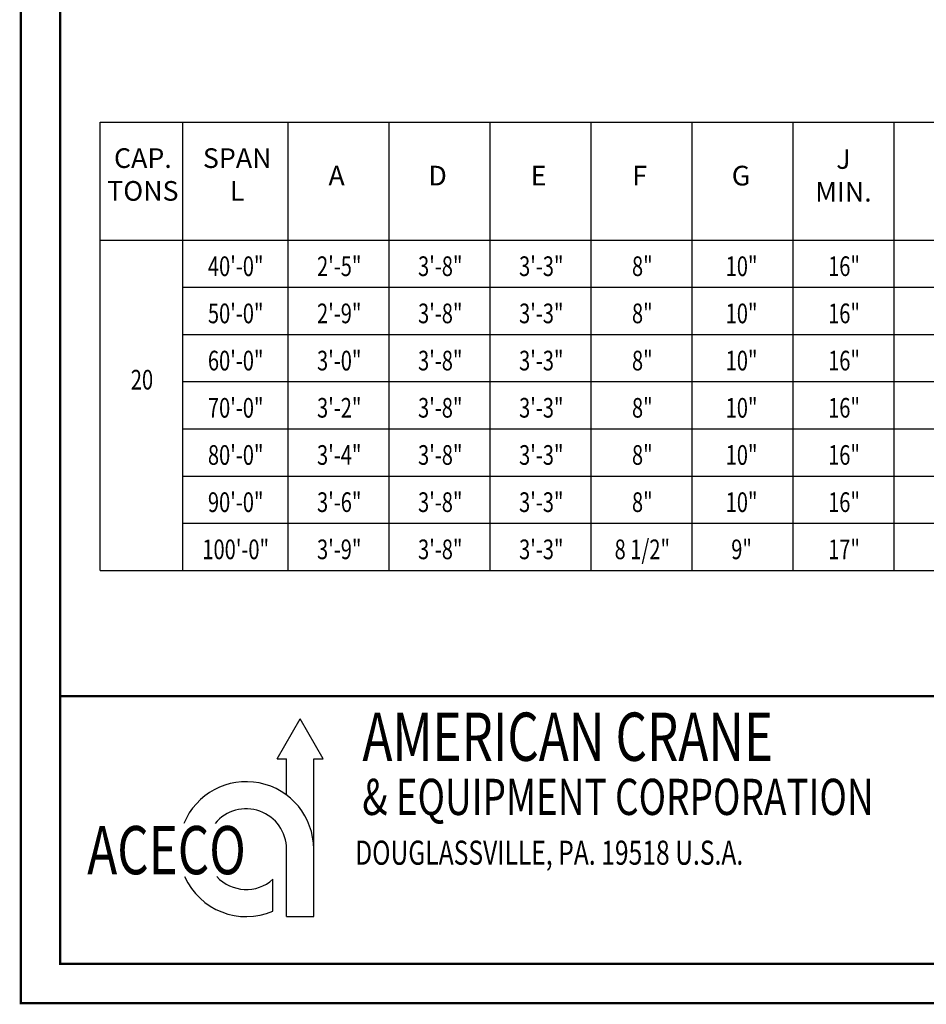
# Model space of a CAD drawing. Extents: x 249 to 906, y -109 to 392.
# Drawn here: x 249 to 479, y -109 to 141 of the extents above; entities that cross this region are included whole.
import ezdxf
from ezdxf.enums import TextEntityAlignment as Align

# ---------------------------------------------------------------- set-up
doc = ezdxf.new("R2010")
doc.units = 0
doc.header["$LTSCALE"] = 6
doc.header["$MEASUREMENT"] = 0
doc.linetypes.add('DOTX2', pattern=[0.5, 0, -0.5])
doc.layers.get('0').update_dxf_attribs({"linetype": 'CONTINUOUS'})
doc.layers.add('DIM', color=7, linetype='CONTINUOUS')
doc.layers.add('DOT', color=8, linetype='DOTX2')
doc.styles.add('ROMAND', font='ROMAND.SHX', dxfattribs={"width": 0.75})
doc.styles.add('SIMPLEX', font='ROMANS.SHX', dxfattribs={"width": 0.75})
doc.styles.get("Standard").update_dxf_attribs({"font": 'ROMANS.SHX', "width": 0.75})

msp = doc.modelspace()

# ---------------------------------------------------------------- linework, layer by layer
for p, q in [((269.18372, 115.36269), (648.47233, 115.36269)), ((269.18372, 1.36269), (269.18372, 115.36269)), ((290.18507, 115.36269), (290.18507, 1.36269)), ((316.94319, 115.36269), (316.94319, 1.36269)), ((342.64415, 115.36269), (342.64415, 1.36269)), ((368.34512, 115.36269), (368.34512, 1.36269)), ((394.04609, 115.36269), (394.04609, 1.36269)), ((419.74705, 115.36269), (419.74705, 1.36269)), ((445.44802, 115.36269), (445.44802, 1.36269)), ((471.14899, 115.36269), (471.14899, 1.36269)), ((269.18372, 85.36269), (648.47233, 85.36269)), ((290.18507, 73.36269), (648.47233, 73.36269)), ((290.18507, 61.36269), (648.47233, 61.36269)), ((290.18507, 49.36269), (648.47233, 49.36269)), ((290.18507, 37.36269), (648.47233, 37.36269)), ((290.18507, 25.36269), (648.47233, 25.36269)), ((290.18507, 13.36269), (648.47233, 13.36269)), ((269.18372, 1.36269), (648.47233, 1.36269)), ((314.2295, -46.50929), (320.08193, -36.37259)), ((325.93435, -46.50929), (320.08193, -36.37259)), ((314.2295, -46.50929), (316.63204, -46.50929)), ((316.63204, -55.75647), (316.63204, -46.50929)), ((323.53181, -86.66313), (323.53181, -46.50929)), ((323.53181, -46.50929), (325.93435, -46.50929)), ((316.63204, -86.66313), (316.63204, -69.50852)), ((313.18216, -85.25568), (313.18216, -77.18018)), ((316.63204, -86.66313), (323.53181, -86.66313)), ((847.12962, -98.67085), (259.0408, -98.67085))]:
    msp.add_line(p, q)
at = {"const_width": 0.594}
msp.add_lwpolyline([(259.0408, 381.47915), (259.0408, -98.67085), (895.9408, -98.67085), (895.9408, 381.47915)], close=True, dxfattribs=at)
msp.add_lwpolyline([(259.0408, -98.67085), (259.0408, 381.47915)])
msp.add_lwpolyline([(895.9408, -30.58735), (259.0408, -30.58735)], dxfattribs=at)
for radius, start, end in [(17.1546, 0, 157.662848), (10.25483, 0, 140.5229202), (17.1546, 204.0355661, 293.3710109), (10.25483, 222.9492415, 311.5738214)]:
    msp.add_arc((306.37721, -69.50852), radius, start, end)
at = {"layer": 'DOT', "const_width": 0.594}
msp.add_lwpolyline([(249.0408, 391.47915), (249.0408, -108.67085), (905.9408, -108.67085), (905.9408, 391.47915)], close=True, dxfattribs=at)

# ---------------------------------------------------------------- texts
at = {"width": 0.75}
for s, height, style, p in [('AMERICAN CRANE', 12.2662582, 'SIMPLEX', (335.94014, -47.0576)), ('& EQUIPMENT CORPORATION', 9.1996937, 'SIMPLEX', (335.90465, -60.82395)), ('ACECO', 12.266258, 'ROMAND', (265.92553, -75.89554)), ('DOUGLASSVILLE, PA. 19518 U.S.A.', 6.1331291, 'SIMPLEX', (334.10247, -73.4794))]:
    msp.add_text(s, height=height, dxfattribs=dict(at, style=style)).set_placement(p)
at = {"char_height": 5, "width": 11.78125, "attachment_point": 8}
for s, insert in [('CAP.\\PTONS', (280.08356, 93.80864)), ('SPAN\\PL', (304.07859, 93.80864)), ('J\\PMIN.', (458.2915, 93.58092)), ('A', (329.35938, 97.69087)), ('D', (355.06034, 97.69087)), ('E', (380.76131, 97.69087)), ('F', (406.46228, 97.69087)), ('G', (432.22785, 97.69087))]:
    msp.add_mtext(s, dxfattribs=dict(at, insert=insert))
at = {"layer": 'DIM', "color": 7, "width": 0.75}
for s, p in [('40\'-0"', (303.69521, 78.71858)), ('2\'-5"', (330.03048, 78.71858)), ('3\'-8"', (355.73144, 78.71858)), ('3\'-3"', (381.43241, 78.71858)), ('8"', (407.13338, 78.71858)), ('10"', (432.38421, 78.71858)), ('16"', (458.44785, 78.71858)), ('50\'-0"', (303.69521, 66.71858)), ('2\'-9"', (330.03048, 66.71858)), ('3\'-8"', (355.73144, 66.71858)), ('3\'-3"', (381.43241, 66.71858)), ('8"', (407.13338, 66.71858)), ('10"', (432.38421, 66.71858)), ('16"', (458.44785, 66.71858)), ('60\'-0"', (303.69521, 54.71858)), ('3\'-0"', (330.03048, 54.71858)), ('3\'-8"', (355.73144, 54.71858)), ('3\'-3"', (381.43241, 54.71858)), ('8"', (407.13338, 54.71858)), ('10"', (432.38421, 54.71858)), ('16"', (458.44785, 54.71858)), ('20', (279.8486, 49.86579)), ('70\'-0"', (303.69521, 42.71858)), ('3\'-2"', (330.03048, 42.71858)), ('3\'-8"', (355.73144, 42.71858)), ('3\'-3"', (381.43241, 42.71858)), ('8"', (407.13338, 42.71858)), ('10"', (432.38421, 42.71858)), ('16"', (458.44785, 42.71858)), ('80\'-0"', (303.69521, 30.71858)), ('3\'-4"', (330.03048, 30.71858)), ('3\'-8"', (355.73144, 30.71858)), ('3\'-3"', (381.43241, 30.71858)), ('8"', (407.13338, 30.71858)), ('10"', (432.38421, 30.71858)), ('16"', (458.44785, 30.71858)), ('90\'-0"', (303.69521, 18.71858)), ('3\'-6"', (330.03048, 18.71858)), ('3\'-8"', (355.73144, 18.71858)), ('3\'-3"', (381.43241, 18.71858)), ('8"', (407.13338, 18.71858)), ('10"', (432.38421, 18.71858)), ('16"', (458.44785, 18.71858)), ('100\'-0"', (303.69521, 6.71858)), ('3\'-9"', (330.03048, 6.71858)), ('3\'-8"', (355.73144, 6.71858)), ('3\'-3"', (381.43241, 6.71858)), ('8 1/2"', (407.13338, 6.71858)), ('9"', (432.38421, 6.71858)), ('17"', (458.44785, 6.71858))]:
    msp.add_text(s, height=5, dxfattribs=at).set_placement(p, align=Align.MIDDLE_CENTER)

doc.saveas('drawing.dxf')
